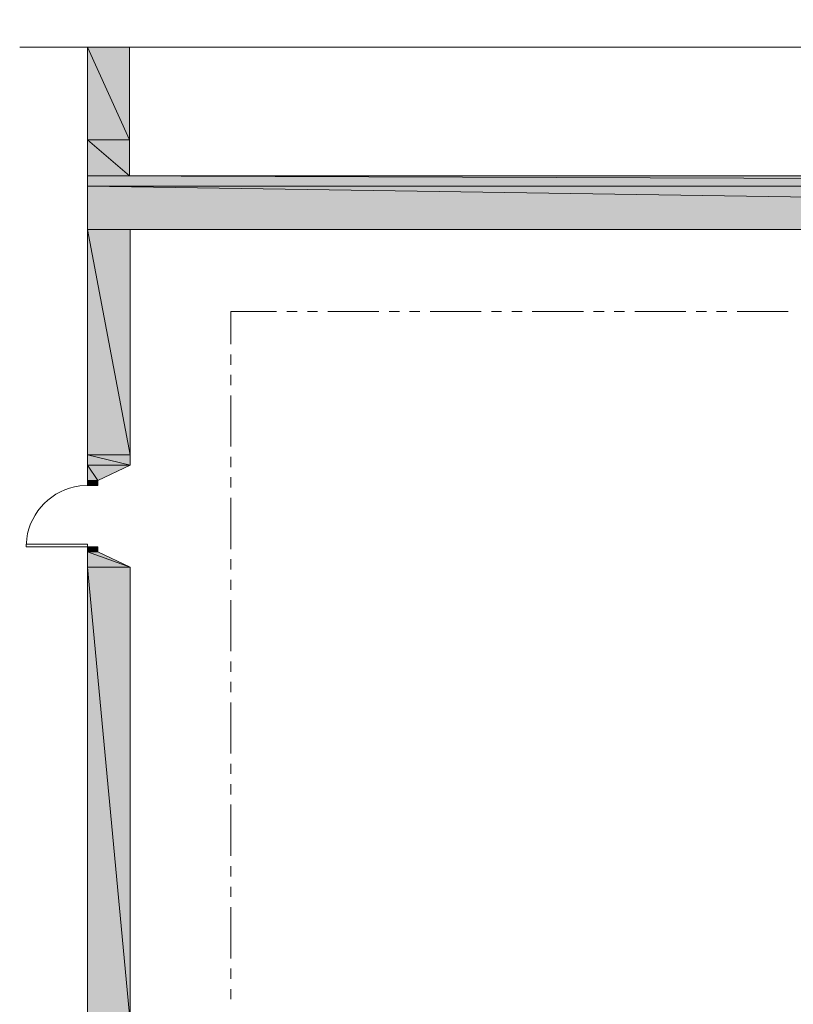
# Model space of a CAD drawing. Units: inches. Extents: x -0.51 to 9.04, y 1.5 to 11.43.
# Drawn here: x -0.51 to 1.8, y 6.56 to 9.5 of the extents above; entities that cross this region are included whole.
import ezdxf

# ---------------------------------------------------------------- set-up
doc = ezdxf.new("R2010")
doc.units = ezdxf.units.IN
doc.header["$MEASUREMENT"] = 0
doc.layers.add('Layer 1', color=7, linetype='Continuous')

msp = doc.modelspace()

# ---------------------------------------------------------------- hatches: boundary and pattern name
at = {"layer": 'Layer 1', "true_color": 0xffffff}
for points in [[(-0.3063, 9.4146), (-0.1813, 9.1371), (-0.3063, 9.1371)], [(-0.3063, 9.4146), (-0.1813, 9.4146), (-0.1813, 9.1371)], [(-0.3063, 9.1371), (-0.1813, 9.0296), (-0.3063, 9.0296)], [(-0.3063, 9.1371), (-0.1813, 9.1371), (-0.1813, 9.0296)], [(-0.3063, 9.0296), (8.3763, 8.9988), (-0.3063, 8.9988)], [(-0.3063, 9.0296), (8.3763, 9.0296), (8.3763, 8.9988)], [(-0.3063, 8.9988), (8.2229, 8.8696), (-0.3063, 8.8696)], [(-0.3063, 8.9988), (8.2229, 8.9988), (8.2229, 8.8696)], [(-0.3063, 8.8696), (-0.1788, 8.1971), (-0.3063, 8.1971)], [(-0.3063, 8.8696), (-0.1788, 8.8696), (-0.1788, 8.1971)], [(-0.3063, 8.1971), (-0.1788, 8.1663), (-0.3063, 8.1663)], [(-0.3063, 8.1971), (-0.1788, 8.1971), (-0.1788, 8.1663)], [(-0.3063, 8.1663), (-0.2754, 8.1204), (-0.3063, 8.1204)], [(-0.3063, 8.1663), (-0.1788, 8.1663), (-0.2754, 8.1204)], [(-0.3063, 8.1204), (-0.2754, 8.1054), (-0.3063, 8.1054)], [(-0.3063, 8.1204), (-0.2754, 8.1204), (-0.2754, 8.1054)], [(-0.3063, 7.9221), (-0.2754, 7.9071), (-0.3063, 7.9071)], [(-0.3063, 7.9221), (-0.2754, 7.9221), (-0.2754, 7.9071)], [(-0.3063, 7.9071), (-0.1788, 7.8612), (-0.3063, 7.8612)], [(-0.3063, 7.9071), (-0.2754, 7.9071), (-0.1788, 7.8612)], [(-0.3063, 7.8612), (-0.1788, 6.5038), (-0.3063, 6.5038)], [(-0.3063, 7.8612), (-0.1788, 7.8612), (-0.1788, 6.5038)]]:
    msp.add_hatch(color=7, dxfattribs=at).paths.add_polyline_path(points)

# ---------------------------------------------------------------- linework, layer by layer
at = {"layer": 'Layer 1', "lineweight": 0}
for points in [[(-0.5088, 9.4146), (4.3729, 9.4146), (4.4121, 9.4962), (4.4121, 9.3421), (4.4521, 9.4146), (8.9787, 9.4146)], [(-0.3063, 9.4146), (-0.1813, 9.1371), (-0.3063, 9.1371)], [(-0.3063, 9.4146), (-0.1813, 9.4146), (-0.1813, 9.1371)], [(-0.3063, 9.4146), (-0.3063, 8.1054), (-0.2754, 8.1054), (-0.2754, 8.1204), (-0.1788, 8.1663), (-0.1788, 8.2121), (-0.1788, 8.1971), (-0.1788, 8.8696), (8.1721, 8.8696), (8.1721, 8.2938), (8.3963, 8.2938), (8.3963, 8.3087), (8.4062, 8.3087), (8.4062, 8.3196), (8.4129, 8.3196), (8.4129, 8.3296), (8.4062, 8.3296), (8.4062, 8.3396), (8.2229, 8.3396), (8.2229, 8.9988), (8.3763, 8.9988), (8.3763, 9.0296), (-0.1813, 9.0296), (-0.1813, 9.4146)], [(-0.3063, 9.1371), (-0.1813, 9.0296), (-0.3063, 9.0296)], [(-0.3063, 9.1371), (-0.1813, 9.1371), (-0.1813, 9.0296)], [(-0.3063, 9.0296), (8.3763, 8.9988), (-0.3063, 8.9988)], [(-0.3063, 9.0296), (8.3763, 9.0296), (8.3763, 8.9988)], [(-0.3063, 8.9988), (8.2229, 8.8696), (-0.3063, 8.8696)], [(-0.3063, 8.9988), (8.2229, 8.9988), (8.2229, 8.8696)], [(-0.3063, 8.8696), (-0.1788, 8.1971), (-0.3063, 8.1971)], [(-0.3063, 8.8696), (-0.1788, 8.8696), (-0.1788, 8.1971)], [(0.2587, 8.6246), (0.1221, 8.6246), (0.1221, 8.5271)], [(0.3196, 8.6246), (0.2888, 8.6246)], [(0.3804, 8.6246), (0.3504, 8.6246)], [(0.5638, 8.6246), (0.4113, 8.6246)], [(0.6254, 8.6246), (0.5946, 8.6246)], [(0.6863, 8.6246), (0.6554, 8.6246)], [(0.8696, 8.6246), (0.7171, 8.6246)], [(0.9304, 8.6246), (0.9004, 8.6246)], [(0.9921, 8.6246), (0.9613, 8.6246)], [(1.1754, 8.6246), (1.0221, 8.6246)], [(1.2363, 8.6246), (1.2054, 8.6246)], [(1.2971, 8.6246), (1.2671, 8.6246)], [(1.4804, 8.6246), (1.3279, 8.6246)], [(1.5421, 8.6246), (1.5113, 8.6246)], [(1.6029, 8.6246), (1.5721, 8.6246)], [(1.7863, 8.6246), (1.6338, 8.6246)], [(0.1221, 8.4963), (0.1221, 8.4654)], [(0.1221, 8.4354), (0.1221, 8.4046)], [(0.1221, 8.3738), (0.1221, 8.2213)], [(-0.3063, 8.1971), (-0.1788, 8.1663), (-0.3063, 8.1663)], [(-0.3063, 8.1971), (-0.1788, 8.1971), (-0.1788, 8.1663)], [(0.1221, 8.1904), (0.1221, 8.1604)], [(-0.3063, 8.1663), (-0.2754, 8.1204), (-0.3063, 8.1204)], [(-0.3063, 8.1663), (-0.1788, 8.1663), (-0.2754, 8.1204)], [(-0.3063, 8.1204), (-0.2754, 8.1054), (-0.3063, 8.1054)], [(-0.3063, 8.1204), (-0.2754, 8.1204), (-0.2754, 8.1054)], [(0.1221, 8.1296), (0.1221, 8.0988)], [(0.1221, 8.0688), (0.1221, 7.9154)], [(-0.4896, 7.9221), (-0.4896, 7.9296), (-0.3063, 7.9296)], [(-0.3063, 7.9221), (-0.4896, 7.9221)], [(-0.3063, 7.9296), (-0.3063, 7.9221)], [(-0.3063, 7.9221), (-0.2754, 7.9071), (-0.3063, 7.9071)], [(-0.3063, 7.9221), (-0.2754, 7.9221), (-0.2754, 7.9071)], [(-0.3063, 7.9221), (-0.2754, 7.9221), (-0.2754, 7.9071), (-0.1788, 7.8612)], [(-0.3063, 7.9221), (-0.3063, 6.4554)], [(-0.3063, 7.9071), (-0.1788, 7.8612), (-0.3063, 7.8612)], [(-0.3063, 7.9071), (-0.2754, 7.9071), (-0.1788, 7.8612)], [(0.1221, 7.8854), (0.1221, 7.8546)], [(-0.3063, 7.8612), (-0.1788, 6.5038), (-0.3063, 6.5038)], [(-0.3063, 7.8612), (-0.1788, 7.8612), (-0.1788, 6.5038)], [(-0.1788, 6.5038), (-0.1788, 7.8612)], [(0.1221, 7.8238), (0.1221, 7.7938)], [(0.1221, 7.7629), (0.1221, 7.6104)], [(0.1221, 7.5796), (0.1221, 7.5488)], [(0.1221, 7.5188), (0.1221, 7.4879)], [(0.1221, 7.4571), (0.1221, 7.3046)], [(0.1221, 7.2738), (0.1221, 7.2438)], [(0.1221, 7.2129), (0.1221, 7.1821)], [(0.1221, 7.1521), (0.1221, 6.9988)], [(0.1221, 6.9688), (0.1221, 6.9379)], [(0.1221, 6.9071), (0.1221, 6.8771)], [(0.1221, 6.8463), (0.1221, 6.6929)], [(0.1221, 6.6629), (0.1221, 6.6321)], [(0.1221, 6.6013), (0.1221, 6.5713)]]:
    msp.add_lwpolyline(points, dxfattribs=at)
msp.add_open_spline([(-0.3063, 8.1054), (-0.3063, 8.1054), (-0.3296, 8.1038), (-0.3296, 8.1038), (-0.4117, 8.0929), (-0.4765, 8.0282), (-0.4879, 7.9463), (-0.4879, 7.9463), (-0.4896, 7.9221), (-0.4896, 7.9221)], degree=3, knots=[0, 0, 0, 0, 1, 1, 1, 2, 2, 2, 3, 3, 3, 3], dxfattribs=at)

doc.saveas('drawing.dxf')
